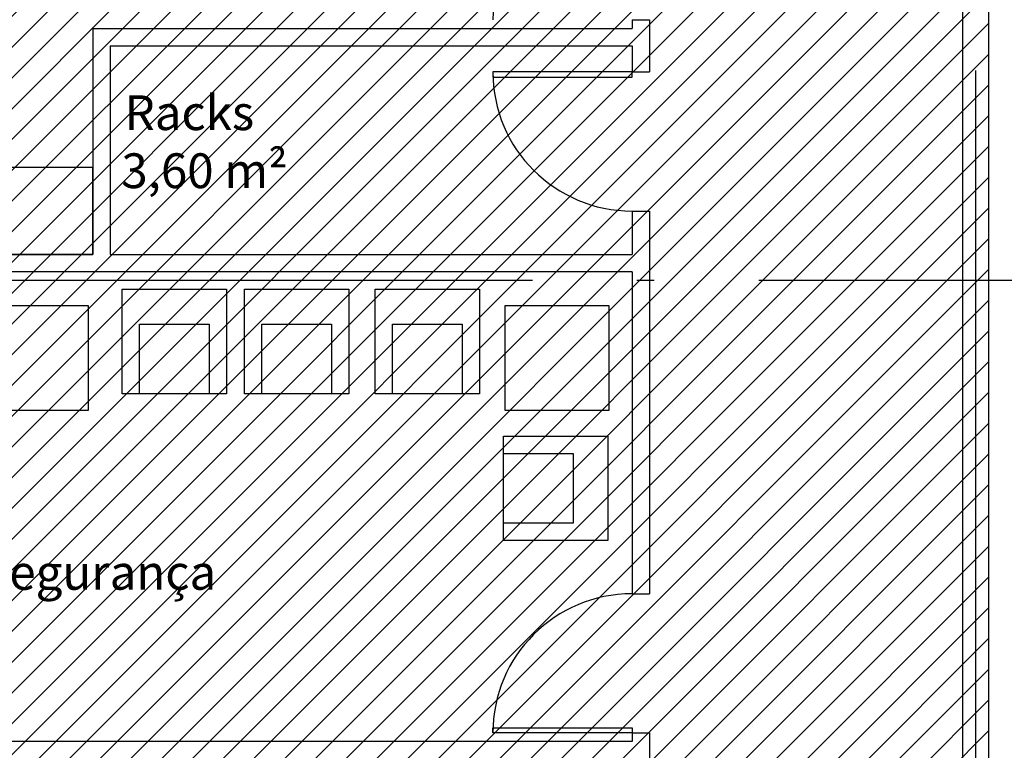
# Model space of a CAD drawing. Units: millimetres. Extents: x -62 to 1855, y -792 to 238.
# Drawn here: x 159 to 165, y -502 to -498 of the extents above; entities that cross this region are included whole.
import ezdxf

# ---------------------------------------------------------------- set-up
doc = ezdxf.new("R2010")
doc.units = ezdxf.units.MM
doc.header["$MEASUREMENT"] = 0
doc.linetypes.add('ACAD_ISO04W100', pattern=[30, 24, -3, 0, -3])
for name, color, linetype in [('AUXILIARES', 9, 'Continuous'), ('DIVISÓRIAS', 2, 'Continuous'), ('DRYWALL', 3, 'Continuous'), ('EIXOS', 254, 'Continuous'), ('MANCHAS INFRAERO', 93, 'Continuous'), ('MOBILIÁRIO', 252, 'Continuous'), ('PAREDES', 4, 'Continuous'), ('TEXTOS', 2, 'Continuous')]:
    doc.layers.add(name, color=color, linetype=linetype)
doc.styles.get("Standard").update_dxf_attribs({"font": 'arial.ttf'})

# ---------------------------------------------------------------- blocks, each defined once
blk = doc.blocks.new('A$C4E524C0E')
at = {"layer": 'EIXOS', "linetype": 'ACAD_ISO04W100', "ltscale": 0.2}
for p, q in [((18.9266, 62.1578), (18.9266, 1.25)), ((22.4799, 42.6497), (1.25, 42.6497))]:
    blk.add_line(p, q, dxfattribs=at)
blk = doc.blocks.new('A$C74F36185')
for p, q in [((0, 0.6), (0.1, 0.6)), ((0, 0), (0, 0.6)), ((0.1, 0.6), (0.5, 0.6)), ((0.1, 0.2), (0.1, 0.6)), ((0.5, 0.6), (0.6, 0.6)), ((0.5, 0.6), (0.5, 0.2)), ((0.6, 0.6), (0.6, 0)), ((0.5, 0.2), (0.1, 0.2)), ((0.6, 0), (0, 0))]:
    blk.add_line(p, q)

msp = doc.modelspace()

# ---------------------------------------------------------------- hatches: boundary and pattern name
at = {"layer": 'MANCHAS INFRAERO'}
h = msp.add_hatch(dxfattribs=at)
h.set_pattern_fill('ANSI31', color=256, style=0)
h.set_pattern_definition([(45, (-2.16056, -310.4035), (-0.08838835, 0.08838835), [])])
h.paths.add_polyline_path([(151.7221, -482.4802), (164.4971, -482.4802), (164.4971, -533.7302), (151.7221, -533.7302), (151.7221, -510.6052), (156.3125, -510.6052), (156.3125, -517.1414), (161.6221, -517.1414), (161.7221, -510.5052), (161.7221, -504.8717), (156.1221, -504.8717), (154.0642, -504.8717), (153.9615, -504.8717), (151.7221, -504.8717)])

# ---------------------------------------------------------------- linework, layer by layer
at = {"layer": 'AUXILIARES'}
for centre, start, end in [((162.4471, -497.6302), 90, 180), ((162.4471, -497.9302), 180, 270), ((162.4471, -501.7302), 90, 180)]:
    msp.add_arc(centre, 0.8, start, end, dxfattribs=at)
at = {"layer": 'DIVISÓRIAS'}
for points in [[(162.4471, -497.9602), (162.4471, -497.9302), (161.6471, -497.9302), (161.6471, -497.9602)], [(162.4471, -501.7002), (162.4471, -501.7302), (161.6471, -501.7302), (161.6471, -501.7002)]]:
    msp.add_lwpolyline(points, close=True, dxfattribs=at)
at = {"layer": 'DRYWALL'}
for p, q in [((162.4471, -497.6302), (162.5471, -497.6302)), ((162.4471, -497.6302), (162.4471, -497.6802)), ((162.5471, -497.6302), (162.5471, -497.9302)), ((159.3471, -497.6802), (162.4471, -497.6802)), ((159.3471, -497.6802), (159.3471, -498.9802)), ((159.4471, -497.7802), (162.4471, -497.7802)), ((159.4471, -497.7802), (159.4471, -498.9802)), ((162.4471, -497.7802), (162.4471, -497.9302)), ((162.4471, -497.9302), (162.5471, -497.9302)), ((162.4471, -498.7302), (162.4471, -498.9802)), ((162.4471, -498.7302), (162.5471, -498.7302)), ((162.5471, -498.7302), (162.5471, -500.9302)), ((159.3471, -498.9802), (151.9221, -498.9802)), ((159.4471, -498.9802), (162.4471, -498.9802)), ((162.4471, -499.0802), (151.9221, -499.0802)), ((162.4471, -499.0802), (162.4471, -500.9302)), ((162.4471, -500.9302), (162.5471, -500.9302)), ((162.4471, -501.7002), (162.4471, -501.7802)), ((162.4471, -501.7302), (162.5471, -501.7302)), ((162.5471, -501.7302), (162.5471, -504.0217)), ((162.4471, -501.7802), (151.9221, -501.7802))]:
    msp.add_line(p, q, dxfattribs=at)
at = {"layer": 'MOBILIÁRIO'}
for points in [[(158.4971, -498.9802), (159.3471, -498.9802), (159.3471, -498.4802), (158.4971, -498.4802)], [(158.722, -499.8754), (159.322, -499.8754), (159.322, -499.2754), (158.722, -499.2754)], [(161.7161, -499.8754), (162.3161, -499.8754), (162.3161, -499.2754), (161.7161, -499.2754)]]:
    msp.add_lwpolyline(points, close=True, dxfattribs=at)
at = {"layer": 'PAREDES'}
for p, q in [((164.4971, -482.4802), (164.4971, -533.7302)), ((164.3471, -482.6802), (164.3471, -529.2886))]:
    msp.add_line(p, q, dxfattribs=at)

# ---------------------------------------------------------------- block references
at = {"layer": 'EIXOS'}
msp.add_blockref('A$C4E524C0E', (145.4955, -541.7798), dxfattribs=at)
at = {"layer": 'MOBILIÁRIO'}
for p, rotation in [((160.1162, -499.1802), 180), ((160.8188, -499.1802), 180), ((161.5698, -499.1802), 180), ((162.3088, -500.6236), 90.00000000000001)]:
    msp.add_blockref('A$C74F36185', p, dxfattribs=dict(at, rotation=rotation))

# ---------------------------------------------------------------- texts
at = {"layer": 'TEXTOS', "char_height": 0.2, "attachment_point": 1}
for s, width, insert in [('\\pi1.4487;Racks\\P\\pi1.3551;3,60 m²', 3.640935, (159.2405, -498.065)), ('\\pi0.4305;Área de Apoio ao Pessoal de Segurança \\P\\pi1.5568;(Proteção e Vigilância)\\P\\pi2.4038;28,41 m²', 5.897416, (154.9992, -500.7073))]:
    msp.add_mtext_dynamic_manual_height_columns(s, width=width, gutter_width=1, heights=[0], dxfattribs=dict(at, insert=insert))

doc.saveas('drawing.dxf')
